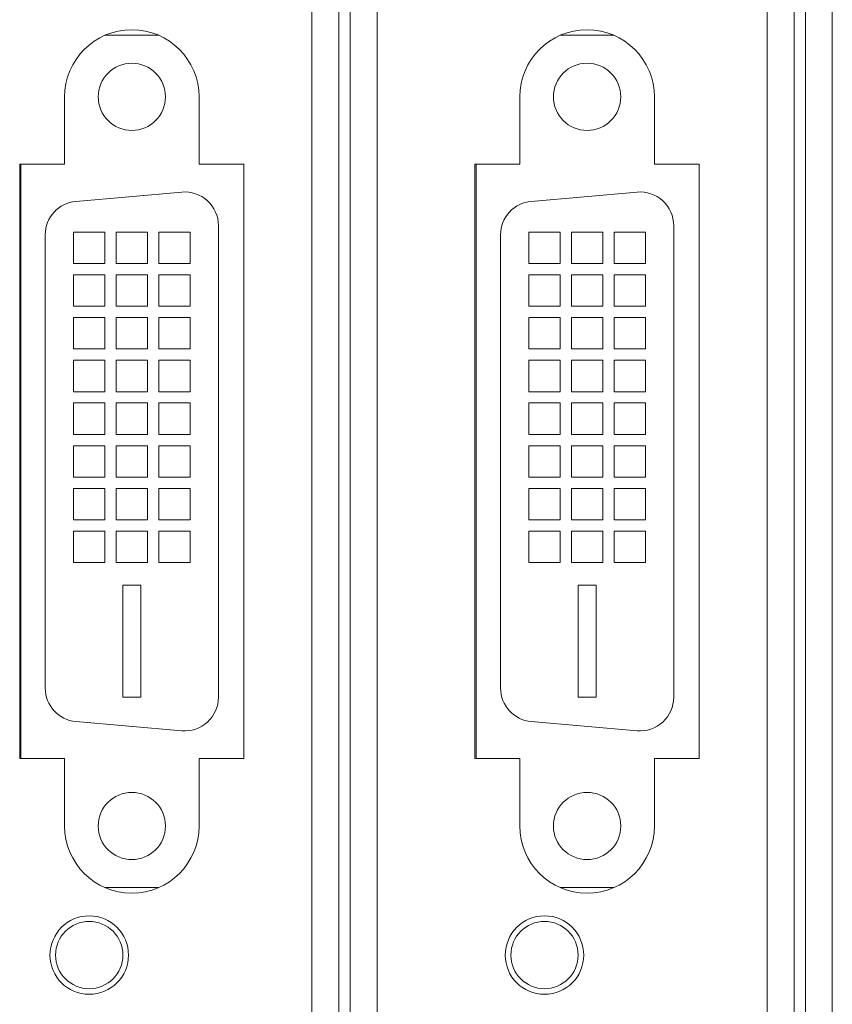
# Model space of a CAD drawing. Units: inches. Extents: x 2.8 to 62, y 19.8 to 47.
# Drawn here: x 37.2 to 38.6, y 32.6 to 34.4 of the extents above; entities that cross this region are included whole.
import ezdxf

# ---------------------------------------------------------------- set-up
doc = ezdxf.new("R2010")
doc.units = ezdxf.units.IN
doc.header["$MEASUREMENT"] = 0

msp = doc.modelspace()

# ---------------------------------------------------------------- linework, layer by layer
at = {"color": 7, "linetype": 'Continuous', "lineweight": 15}
for p, q in [((37.71446, 27.32995), (37.71446, 35.08995)), ((37.76246, 27.32995), (37.76246, 35.08995)), ((37.78246, 27.32995), (37.78246, 35.08995)), ((37.83046, 27.32995), (37.83046, 35.08995)), ((38.52646, 27.32995), (38.52646, 35.08995)), ((38.57446, 27.32995), (38.57446, 35.08995)), ((38.59446, 27.32995), (38.59446, 35.08995)), ((38.64246, 27.32995), (38.64246, 35.08995)), ((37.44111, 34.34788), (37.34519, 34.34788)), ((38.25311, 34.34788), (38.15719, 34.34788)), ((37.27315, 34.11788), (37.27315, 34.23788)), ((37.51315, 34.23788), (37.51315, 34.11788)), ((38.08515, 34.11788), (38.08515, 34.23788)), ((38.32515, 34.23788), (38.32515, 34.11788)), ((37.19315, 34.11788), (37.27315, 34.11788)), ((37.19315, 33.05788), (37.19315, 34.11788)), ((37.19515, 34.11788), (37.19515, 33.05788)), ((37.51315, 34.11788), (37.59315, 34.11788)), ((37.59315, 34.11788), (37.59315, 33.05788)), ((38.00515, 34.11788), (38.08515, 34.11788)), ((38.00515, 33.05788), (38.00515, 34.11788)), ((38.00715, 34.11788), (38.00715, 33.05788)), ((38.32515, 34.11788), (38.40515, 34.11788)), ((38.40515, 34.11788), (38.40515, 33.05788)), ((37.48232, 34.06825), (37.29352, 34.05173)), ((38.29432, 34.06825), (38.10552, 34.05173)), ((37.28895, 33.94088), (37.28895, 33.99688)), ((37.28895, 33.99688), (37.34495, 33.99688)), ((37.34495, 33.94088), (37.34495, 33.99688)), ((37.36515, 33.94088), (37.36515, 33.99688)), ((37.36515, 33.99688), (37.42115, 33.99688)), ((37.42115, 33.94088), (37.42115, 33.99688)), ((37.44135, 33.94088), (37.44135, 33.99688)), ((37.44135, 33.99688), (37.49735, 33.99688)), ((37.49735, 33.94088), (37.49735, 33.99688)), ((37.54755, 33.16728), (37.54755, 34.00848)), ((38.10095, 33.94088), (38.10095, 33.99688)), ((38.10095, 33.99688), (38.15695, 33.99688)), ((38.15695, 33.94088), (38.15695, 33.99688)), ((38.17715, 33.94088), (38.17715, 33.99688)), ((38.17715, 33.99688), (38.23315, 33.99688)), ((38.23315, 33.94088), (38.23315, 33.99688)), ((38.25335, 33.94088), (38.25335, 33.99688)), ((38.25335, 33.99688), (38.30935, 33.99688)), ((38.30935, 33.94088), (38.30935, 33.99688)), ((38.35955, 33.16728), (38.35955, 34.00848)), ((37.23875, 33.99196), (37.23875, 33.1838)), ((38.05075, 33.99196), (38.05075, 33.1838)), ((37.34495, 33.94088), (37.28895, 33.94088)), ((37.42115, 33.94088), (37.36515, 33.94088)), ((37.49735, 33.94088), (37.44135, 33.94088)), ((38.15695, 33.94088), (38.10095, 33.94088)), ((38.23315, 33.94088), (38.17715, 33.94088)), ((38.30935, 33.94088), (38.25335, 33.94088)), ((37.28895, 33.86468), (37.28895, 33.92068)), ((37.28895, 33.92068), (37.34495, 33.92068)), ((37.34495, 33.86468), (37.34495, 33.92068)), ((37.36515, 33.86468), (37.36515, 33.92068)), ((37.36515, 33.92068), (37.42115, 33.92068)), ((37.42115, 33.86468), (37.42115, 33.92068)), ((37.44135, 33.86468), (37.44135, 33.92068)), ((37.44135, 33.92068), (37.49735, 33.92068)), ((37.49735, 33.86468), (37.49735, 33.92068)), ((38.10095, 33.86468), (38.10095, 33.92068)), ((38.10095, 33.92068), (38.15695, 33.92068)), ((38.15695, 33.86468), (38.15695, 33.92068)), ((38.17715, 33.86468), (38.17715, 33.92068)), ((38.17715, 33.92068), (38.23315, 33.92068)), ((38.23315, 33.86468), (38.23315, 33.92068)), ((38.25335, 33.86468), (38.25335, 33.92068)), ((38.25335, 33.92068), (38.30935, 33.92068)), ((38.30935, 33.86468), (38.30935, 33.92068)), ((37.34495, 33.86468), (37.28895, 33.86468)), ((37.42115, 33.86468), (37.36515, 33.86468)), ((37.49735, 33.86468), (37.44135, 33.86468)), ((38.15695, 33.86468), (38.10095, 33.86468)), ((38.23315, 33.86468), (38.17715, 33.86468)), ((38.30935, 33.86468), (38.25335, 33.86468)), ((37.28895, 33.78848), (37.28895, 33.84448)), ((37.28895, 33.84448), (37.34495, 33.84448)), ((37.34495, 33.78848), (37.34495, 33.84448)), ((37.36515, 33.78848), (37.36515, 33.84448)), ((37.36515, 33.84448), (37.42115, 33.84448)), ((37.42115, 33.78848), (37.42115, 33.84448)), ((37.44135, 33.78848), (37.44135, 33.84448)), ((37.44135, 33.84448), (37.49735, 33.84448)), ((37.49735, 33.78848), (37.49735, 33.84448)), ((38.10095, 33.78848), (38.10095, 33.84448)), ((38.10095, 33.84448), (38.15695, 33.84448)), ((38.15695, 33.78848), (38.15695, 33.84448)), ((38.17715, 33.78848), (38.17715, 33.84448)), ((38.17715, 33.84448), (38.23315, 33.84448)), ((38.23315, 33.78848), (38.23315, 33.84448)), ((38.25335, 33.78848), (38.25335, 33.84448)), ((38.25335, 33.84448), (38.30935, 33.84448)), ((38.30935, 33.78848), (38.30935, 33.84448)), ((37.34495, 33.78848), (37.28895, 33.78848)), ((37.42115, 33.78848), (37.36515, 33.78848)), ((37.49735, 33.78848), (37.44135, 33.78848)), ((38.15695, 33.78848), (38.10095, 33.78848)), ((38.23315, 33.78848), (38.17715, 33.78848)), ((38.30935, 33.78848), (38.25335, 33.78848)), ((37.28895, 33.71228), (37.28895, 33.76828)), ((37.28895, 33.76828), (37.34495, 33.76828)), ((37.34495, 33.71228), (37.34495, 33.76828)), ((37.36515, 33.71228), (37.36515, 33.76828)), ((37.36515, 33.76828), (37.42115, 33.76828)), ((37.42115, 33.71228), (37.42115, 33.76828)), ((37.44135, 33.71228), (37.44135, 33.76828)), ((37.44135, 33.76828), (37.49735, 33.76828)), ((37.49735, 33.71228), (37.49735, 33.76828)), ((38.10095, 33.71228), (38.10095, 33.76828)), ((38.10095, 33.76828), (38.15695, 33.76828)), ((38.15695, 33.71228), (38.15695, 33.76828)), ((38.17715, 33.71228), (38.17715, 33.76828)), ((38.17715, 33.76828), (38.23315, 33.76828)), ((38.23315, 33.71228), (38.23315, 33.76828)), ((38.25335, 33.71228), (38.25335, 33.76828)), ((38.25335, 33.76828), (38.30935, 33.76828)), ((38.30935, 33.71228), (38.30935, 33.76828)), ((37.34495, 33.71228), (37.28895, 33.71228)), ((37.42115, 33.71228), (37.36515, 33.71228)), ((37.49735, 33.71228), (37.44135, 33.71228)), ((38.15695, 33.71228), (38.10095, 33.71228)), ((38.23315, 33.71228), (38.17715, 33.71228)), ((38.30935, 33.71228), (38.25335, 33.71228)), ((37.28895, 33.63608), (37.28895, 33.69208)), ((37.28895, 33.69208), (37.34495, 33.69208)), ((37.34495, 33.63608), (37.34495, 33.69208)), ((37.36515, 33.63608), (37.36515, 33.69208)), ((37.36515, 33.69208), (37.42115, 33.69208)), ((37.42115, 33.63608), (37.42115, 33.69208)), ((37.44135, 33.63608), (37.44135, 33.69208)), ((37.44135, 33.69208), (37.49735, 33.69208)), ((37.49735, 33.63608), (37.49735, 33.69208)), ((38.10095, 33.63608), (38.10095, 33.69208)), ((38.10095, 33.69208), (38.15695, 33.69208)), ((38.15695, 33.63608), (38.15695, 33.69208)), ((38.17715, 33.63608), (38.17715, 33.69208)), ((38.17715, 33.69208), (38.23315, 33.69208)), ((38.23315, 33.63608), (38.23315, 33.69208)), ((38.25335, 33.63608), (38.25335, 33.69208)), ((38.25335, 33.69208), (38.30935, 33.69208)), ((38.30935, 33.63608), (38.30935, 33.69208)), ((37.34495, 33.63608), (37.28895, 33.63608)), ((37.42115, 33.63608), (37.36515, 33.63608)), ((37.49735, 33.63608), (37.44135, 33.63608)), ((38.15695, 33.63608), (38.10095, 33.63608)), ((38.23315, 33.63608), (38.17715, 33.63608)), ((38.30935, 33.63608), (38.25335, 33.63608)), ((37.28895, 33.55988), (37.28895, 33.61588)), ((37.28895, 33.61588), (37.34495, 33.61588)), ((37.34495, 33.55988), (37.34495, 33.61588)), ((37.36515, 33.55988), (37.36515, 33.61588)), ((37.36515, 33.61588), (37.42115, 33.61588)), ((37.42115, 33.55988), (37.42115, 33.61588)), ((37.44135, 33.55988), (37.44135, 33.61588)), ((37.44135, 33.61588), (37.49735, 33.61588)), ((37.49735, 33.55988), (37.49735, 33.61588)), ((38.10095, 33.55988), (38.10095, 33.61588)), ((38.10095, 33.61588), (38.15695, 33.61588)), ((38.15695, 33.55988), (38.15695, 33.61588)), ((38.17715, 33.55988), (38.17715, 33.61588)), ((38.17715, 33.61588), (38.23315, 33.61588)), ((38.23315, 33.55988), (38.23315, 33.61588)), ((38.25335, 33.55988), (38.25335, 33.61588)), ((38.25335, 33.61588), (38.30935, 33.61588)), ((38.30935, 33.55988), (38.30935, 33.61588)), ((37.34495, 33.55988), (37.28895, 33.55988)), ((37.42115, 33.55988), (37.36515, 33.55988)), ((37.49735, 33.55988), (37.44135, 33.55988)), ((38.15695, 33.55988), (38.10095, 33.55988)), ((38.23315, 33.55988), (38.17715, 33.55988)), ((38.30935, 33.55988), (38.25335, 33.55988)), ((37.28895, 33.48368), (37.28895, 33.53968)), ((37.28895, 33.53968), (37.34495, 33.53968)), ((37.34495, 33.48368), (37.34495, 33.53968)), ((37.36515, 33.48368), (37.36515, 33.53968)), ((37.36515, 33.53968), (37.42115, 33.53968)), ((37.42115, 33.48368), (37.42115, 33.53968)), ((37.44135, 33.48368), (37.44135, 33.53968)), ((37.44135, 33.53968), (37.49735, 33.53968)), ((37.49735, 33.48368), (37.49735, 33.53968)), ((38.10095, 33.48368), (38.10095, 33.53968)), ((38.10095, 33.53968), (38.15695, 33.53968)), ((38.15695, 33.48368), (38.15695, 33.53968)), ((38.17715, 33.48368), (38.17715, 33.53968)), ((38.17715, 33.53968), (38.23315, 33.53968)), ((38.23315, 33.48368), (38.23315, 33.53968)), ((38.25335, 33.48368), (38.25335, 33.53968)), ((38.25335, 33.53968), (38.30935, 33.53968)), ((38.30935, 33.48368), (38.30935, 33.53968)), ((37.34495, 33.48368), (37.28895, 33.48368)), ((37.42115, 33.48368), (37.36515, 33.48368)), ((37.49735, 33.48368), (37.44135, 33.48368)), ((38.15695, 33.48368), (38.10095, 33.48368)), ((38.23315, 33.48368), (38.17715, 33.48368)), ((38.30935, 33.48368), (38.25335, 33.48368)), ((37.28895, 33.40748), (37.28895, 33.46348)), ((37.28895, 33.46348), (37.34495, 33.46348)), ((37.34495, 33.40748), (37.34495, 33.46348)), ((37.36515, 33.40748), (37.36515, 33.46348)), ((37.36515, 33.46348), (37.42115, 33.46348)), ((37.42115, 33.40748), (37.42115, 33.46348)), ((37.44135, 33.40748), (37.44135, 33.46348)), ((37.44135, 33.46348), (37.49735, 33.46348)), ((37.49735, 33.40748), (37.49735, 33.46348)), ((38.10095, 33.40748), (38.10095, 33.46348)), ((38.10095, 33.46348), (38.15695, 33.46348)), ((38.15695, 33.40748), (38.15695, 33.46348)), ((38.17715, 33.40748), (38.17715, 33.46348)), ((38.17715, 33.46348), (38.23315, 33.46348)), ((38.23315, 33.40748), (38.23315, 33.46348)), ((38.25335, 33.40748), (38.25335, 33.46348)), ((38.25335, 33.46348), (38.30935, 33.46348)), ((38.30935, 33.40748), (38.30935, 33.46348)), ((37.34495, 33.40748), (37.28895, 33.40748)), ((37.42115, 33.40748), (37.36515, 33.40748)), ((37.49735, 33.40748), (37.44135, 33.40748)), ((38.15695, 33.40748), (38.10095, 33.40748)), ((38.23315, 33.40748), (38.17715, 33.40748)), ((38.30935, 33.40748), (38.25335, 33.40748)), ((37.37715, 33.36748), (37.37715, 33.16748)), ((37.37715, 33.36748), (37.40915, 33.36748)), ((37.40915, 33.16748), (37.40915, 33.36748)), ((38.18915, 33.36748), (38.18915, 33.16748)), ((38.18915, 33.36748), (38.22115, 33.36748)), ((38.22115, 33.16748), (38.22115, 33.36748)), ((37.40915, 33.16748), (37.37715, 33.16748)), ((38.22115, 33.16748), (38.18915, 33.16748)), ((37.29352, 33.12403), (37.48232, 33.10751)), ((38.10552, 33.12403), (38.29432, 33.10751)), ((37.27315, 33.05788), (37.19315, 33.05788)), ((37.27315, 32.93788), (37.27315, 33.05788)), ((37.59315, 33.05788), (37.51315, 33.05788)), ((37.51315, 33.05788), (37.51315, 32.93788)), ((38.08515, 33.05788), (38.00515, 33.05788)), ((38.08515, 32.93788), (38.08515, 33.05788)), ((38.40515, 33.05788), (38.32515, 33.05788)), ((38.32515, 33.05788), (38.32515, 32.93788)), ((37.44111, 32.82788), (37.34519, 32.82788)), ((38.25311, 32.82788), (38.15719, 32.82788))]:
    msp.add_line(p, q, dxfattribs=at)
for centre, radius in [((37.39315, 34.23808), 0.06), ((38.20515, 34.23808), 0.06), ((37.39315, 32.93768), 0.06), ((38.20515, 32.93768), 0.06), ((37.31715, 32.70748), 0.07), ((37.31715, 32.70748), 0.06), ((38.12915, 32.70748), 0.07), ((38.12915, 32.70748), 0.06)]:
    msp.add_circle(centre, radius, dxfattribs=at)
for centre, radius, start, end in [((37.39315, 34.23788), 0.12, 0, 180), ((38.20515, 34.23788), 0.12, 0, 180), ((37.48755, 34.00848), 0.06, 0, 95), ((38.29955, 34.00848), 0.06, 0, 95), ((37.29875, 33.99196), 0.06, 95, 180), ((38.11075, 33.99196), 0.06, 95, 180), ((37.29875, 33.1838), 0.06, 180, 265), ((38.11075, 33.1838), 0.06, 180, 265), ((37.48755, 33.16728), 0.06, 265, 0), ((38.29955, 33.16728), 0.06, 265, 0), ((37.39315, 32.93788), 0.12, 180, 0), ((38.20515, 32.93788), 0.12, 180, 0)]:
    msp.add_arc(centre, radius, start, end, dxfattribs=at)

doc.saveas('drawing.dxf')
